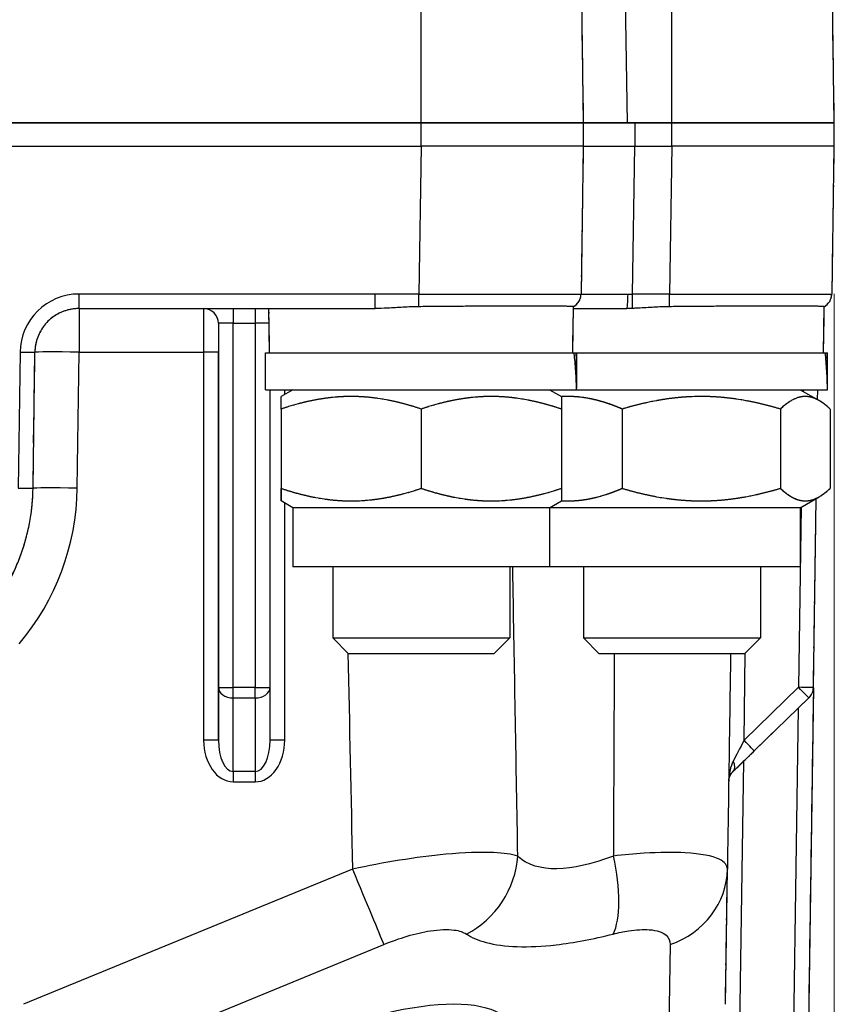
# Model space of a CAD drawing. Units: millimetres. Extents: x 155 to 2090, y 19 to 2724.
# Drawn here: x 761 to 816, y 1004 to 1070 of the extents above; entities that cross this region are included whole.
import ezdxf

# ---------------------------------------------------------------- set-up
doc = ezdxf.new("R2010")
doc.units = ezdxf.units.MM
doc.header["$LTSCALE"] = 10
doc.linetypes.add('LONG_DASH_DOTTED', pattern=[0.3001, 0.2362, -0.0295, 0.0049, -0.0295])
for name, color, linetype, lineweight in [('Dimensions(Hillmar_metric)', 7, 'Continuous', 13), ('Overlay [based on Phantom Lines(Hillmar_metric)]', 7, 'LONG_DASH_DOTTED', 25), ('Visible Edges(Hillmar_metric)', 7, 'Continuous', 25)]:
    doc.layers.add(name, color=color, linetype=linetype, lineweight=lineweight)
doc.layers.add('Visible Tangent Edges(Hillmar_Metric)', color=7, linetype='Continuous', lineweight=25, true_color=0xc0c0c0)
doc.styles.add('Hillmar_metric_Dimensions', font='arial.ttf')
doc.dimstyles.new('DEFAULT-ISO-Method 1b-Hillmar_metric', dxfattribs={"dimscale": 10, "dimtxt": 2, "dimasz": 2.5, "dimexe": 1, "dimexo": 1, "dimgap": 0.25, "dimtad": 1, "dimtih": 1, "dimtoh": 1, "dimrnd": 1e-08, "dimdsep": 46, "dimtxsty": 'Hillmar_metric_Dimensions', "dimcen": 0.09, "dimdle": 8, "dimse1": 1, "dimclrd": 7, "dimclre": 7, "dimclrt": 7, "dimazin": 2, "dimtfac": 0.75, "dimtmove": 0, "dimatfit": 3, "dimfxl": 1, "dimtolj": 1, "dimlwd": 9, "dimlwe": 9, "dimarcsym": 0})

# ---------------------------------------------------------------- blocks, each defined once
blk = doc.blocks.new('*D28')
at = {"layer": 'Defpoints', "color": 0, "linetype": 'Continuous', "transparency": 16777216}
for p in [(815.938, 1061.745), (697.943, 769.742), (815.946, 679.784)]:
    blk.add_point(p, dxfattribs=at)
at = {"layer": 'Dimensions(Hillmar_metric)', "color": 7, "linetype": 'Continuous', "lineweight": 9, "transparency": 16777216}
for p, q in [((815.938, 1051.745), (815.947, 669.784)), ((697.943, 759.742), (697.945, 669.781)), ((722.945, 679.782), (733.272, 679.782)), ((790.946, 679.783), (780.619, 679.783))]:
    blk.add_line(p, q, dxfattribs=at)
at = {"layer": 'Dimensions(Hillmar_metric)', "color": 7, "linetype": 'Continuous', "transparency": 16777216}
for points in [[(722.945, 683.948), (722.945, 675.615), (697.945, 679.781)], [(790.946, 683.95), (790.947, 675.617), (815.946, 679.784)]]:
    blk.add_solid(points, dxfattribs=at)
at = {"layer": 'Dimensions(Hillmar_metric)', "color": 7, "linetype": 'Continuous', "lineweight": 13, "transparency": 16777216, "insert": (756.946, 679.782), "char_height": 20, "attachment_point": 5, "style": 'Hillmar_metric_Dimensions'}
blk.add_mtext('\\A1;118', dxfattribs=at)

msp = doc.modelspace()

# ---------------------------------------------------------------- linework, layer by layer
at = {"layer": 'Overlay [based on Phantom Lines(Hillmar_metric)]'}
for p, q in [((798.7873, 1072.5518), (798.9241, 1063.3445)), ((815.7865, 1072.5521), (815.9233, 1063.3449)), ((607.9392, 1063.3404), (787.9392, 1063.3443)), ((787.9392, 1063.3318), (607.9392, 1063.3279)), ((781.939, 1063.3441), (781.939, 1063.3316)), ((798.9241, 1063.3445), (787.9392, 1063.3443)), ((787.9392, 1063.3318), (798.939, 1063.332)), ((793.939, 1063.3444), (793.939, 1063.3319)), ((798.9241, 1063.3445), (801.9233, 1063.3446)), ((798.9381, 1063.3445), (798.9381, 1063.332)), ((802.4384, 1063.3321), (798.939, 1063.332)), ((798.939, 1061.7445), (798.939, 1063.332)), ((801.9233, 1063.3446), (804.9384, 1063.3446)), ((804.9384, 1063.3321), (802.4384, 1063.3321)), ((815.9233, 1063.3449), (804.9384, 1063.3446)), ((804.9384, 1063.3321), (815.9381, 1063.3324)), ((810.9381, 1063.3448), (810.9381, 1063.3323)), ((815.9382, 1061.7449), (815.9381, 1063.3324)), ((607.9393, 1061.7404), (787.9393, 1061.7443)), ((798.939, 1061.7445), (787.9393, 1061.7443)), ((798.9242, 1061.7445), (798.7758, 1051.7297)), ((798.939, 1061.7445), (802.4385, 1061.7446)), ((802.4385, 1061.7446), (804.9385, 1061.7446)), ((815.9382, 1061.7449), (804.9385, 1061.7446)), ((815.9233, 1061.7449), (815.775, 1051.73)), ((764.7434, 1050.7438), (784.8118, 1050.7442)), ((777.6619, 1047.744), (777.6173, 1050.744)), ((798.2168, 1047.7445), (798.2631, 1050.8719)), ((798.2612, 1050.7445), (801.8692, 1050.7446)), ((815.2159, 1047.7449), (815.2623, 1050.8722)), ((761.6232, 1038.5646), (761.7437, 1047.783)), ((777.3893, 1047.744), (798.3089, 1047.7445)), ((777.3894, 1045.244), (777.3893, 1047.744)), ((798.3089, 1047.7445), (798.4471, 1047.7445)), ((798.4471, 1047.7445), (798.4893, 1047.7445)), ((798.4893, 1047.7445), (815.3362, 1047.7449)), ((798.4893, 1046.1115), (798.4893, 1047.7445)), ((815.3362, 1047.7449), (815.4593, 1047.7449)), ((815.4593, 1047.7449), (815.4885, 1047.7449)), ((815.4885, 1046.3878), (815.4885, 1047.7449)), ((777.3894, 1045.244), (798.4775, 1045.2445)), ((777.6892, 1025.0677), (777.6888, 1045.244)), ((779.2394, 1045.2441), (778.4394, 1044.7822)), ((796.6394, 1045.2445), (797.4394, 1044.7826)), ((798.4775, 1045.2445), (815.483, 1045.2449)), ((813.6385, 1045.2448), (814.9236, 1044.5029)), ((814.8165, 1044.5648), (814.8265, 1045.2448)), ((778.4393, 1043.9337), (778.4394, 1038.5544)), ((778.4395, 1043.9337), (778.4396, 1038.5544)), ((787.9397, 1043.9339), (787.9398, 1038.5547)), ((797.4395, 1043.9341), (797.4396, 1038.5549)), ((801.5612, 1043.9342), (801.5613, 1038.5549)), ((812.2884, 1043.9344), (812.2885, 1038.5552)), ((815.6658, 1043.9345), (815.6659, 1038.5553)), ((813.6387, 1037.2448), (814.9237, 1037.9868)), ((779.2395, 1037.2441), (778.4395, 1037.7059)), ((796.6395, 1037.2445), (797.4395, 1037.7064)), ((814.5274, 1025.0536), (814.7173, 1037.8676)), ((796.6395, 1037.2445), (779.2395, 1037.2441)), ((779.2395, 1037.2441), (779.2396, 1033.2441)), ((813.6387, 1037.2448), (796.6395, 1037.2445)), ((796.6395, 1037.2445), (796.6396, 1033.2445)), ((813.6387, 1037.2448), (813.6388, 1033.2448)), ((796.6396, 1033.2445), (779.2396, 1033.2441)), ((781.9396, 1033.2441), (781.9397, 1028.4177)), ((793.9396, 1033.2444), (793.9397, 1028.4179)), ((813.6388, 1033.2448), (796.6396, 1033.2445)), ((798.9388, 1033.2445), (798.9389, 1028.418)), ((810.9388, 1033.2448), (810.9389, 1028.4183)), ((781.9397, 1028.4177), (793.9397, 1028.4179)), ((783.0133, 1027.3442), (781.9397, 1028.4177)), ((792.8662, 1027.3444), (793.9397, 1028.4179)), ((798.9389, 1028.418), (810.9389, 1028.4183)), ((800.0125, 1027.3445), (798.9389, 1028.418)), ((809.8654, 1027.3447), (810.9389, 1028.4183)), ((792.8662, 1027.3444), (783.0133, 1027.3442)), ((809.8654, 1027.3447), (800.0125, 1027.3445)), ((777.6892, 1021.4744), (777.6892, 1025.0676)), ((814.5265, 1025.0235), (813.8603, 980.0536)), ((810.5227, 1020.7576), (814.2241, 1024.3509)), ((808.5605, 1003.5784), (808.6968, 1012.7419)), ((808.6968, 1012.7423), (808.6968, 1012.7419))]:
    msp.add_line(p, q, dxfattribs=at)
for centre, start, end in [((797.7759, 1051.7445), 299.15515, 359.151218), ((814.7751, 1051.7448), 299.15515, 359.151218), ((813.5275, 1025.0685), 314.151239, 359.151239)]:
    msp.add_arc(centre, 1, start, end, dxfattribs=at)
for centre, major_axis, ratio, start_param, end_param in [((787.9394, 1044.3782), (-0.0004, -18.2731), 0.5773503, 1.618234, 1.7560871), ((787.9393, 1046.1103), (-0.0004, -18.2731), 0.5773503, 1.5234649, 1.660362), ((804.9386, 1044.3786), (-0.2394, -18.2726), 0.5772177, 1.6257816, 1.7636347), ((804.9385, 1046.1107), (-0.2394, -18.2726), 0.5772177, 1.5461091, 1.6679095)]:
    msp.add_ellipse(centre, major_axis=major_axis, ratio=ratio, start_param=start_param, end_param=end_param, dxfattribs=at)
for points, knots in [([(764.7434, 1050.7438), (764.4318, 1050.7438), (764.1204, 1050.6948), (763.5273, 1050.5038), (763.2458, 1050.3618), (762.7398, 1049.9982), (762.5154, 1049.7767), (762.1452, 1049.2755), (761.9995, 1048.9959), (761.8008, 1048.4053), (761.7478, 1048.0945), (761.7437, 1047.783)], [0, 0, 0, 0, 0.3115413, 0.3115413, 0.6230825, 0.6230825, 0.9346238, 0.9346238, 1.2461651, 1.2461651, 1.5577064, 1.5577064, 1.5577064, 1.5577064]), ([(787.7773, 1050.8702), (787.0906, 1050.8642), (786.3595, 1050.8088), (785.3669, 1050.7555), (785.0857, 1050.7442), (784.8118, 1050.7442)], [0.01613046, 0.01613046, 0.01613046, 0.01613046, 0.21990022, 0.21990022, 0.30190861, 0.30190861, 0.30190861, 0.30190861]), ([(798.2631, 1050.8719), (798.2633, 1050.8832), (798.0174, 1050.8932), (797.0402, 1050.9078), (796.3007, 1050.9121), (794.4286, 1050.9127), (793.3168, 1050.9091), (791.408, 1050.8985), (790.6978, 1050.8937), (789.2481, 1050.8828), (788.5131, 1050.8767), (787.7773, 1050.8702)], [0.0162545, 0.0162545, 0.0162545, 0.0162545, 0.4069478, 0.4069478, 0.8123761, 0.8123761, 1.2148998, 1.2148998, 1.4376891, 1.4376891, 1.6584744, 1.6584744, 1.6584744, 1.6584744]), ([(804.7765, 1050.8706), (804.0897, 1050.8645), (803.3587, 1050.8091), (802.5248, 1050.7644), (802.3993, 1050.7584), (802.2749, 1050.7538)], [0.01613046, 0.01613046, 0.01613046, 0.01613046, 0.21990022, 0.21990022, 0.25622589, 0.25622589, 0.25622589, 0.25622589]), ([(815.2623, 1050.8722), (815.2624, 1050.8836), (815.0165, 1050.8936), (814.0394, 1050.9082), (813.2999, 1050.9125), (811.4278, 1050.9131), (810.3159, 1050.9095), (808.4072, 1050.8988), (807.697, 1050.8941), (806.2473, 1050.8832), (805.5123, 1050.8771), (804.7765, 1050.8706)], [0.0162545, 0.0162545, 0.0162545, 0.0162545, 0.4069478, 0.4069478, 0.8123761, 0.8123761, 1.2148998, 1.2148998, 1.4376891, 1.4376891, 1.6584744, 1.6584744, 1.6584744, 1.6584744]), ([(747.94, 1025.0588), (748.6506, 1025.0588), (749.3611, 1025.1142), (750.765, 1025.3347), (751.4584, 1025.4998), (752.8111, 1025.9354), (753.4704, 1026.206), (754.7391, 1026.8462), (755.3485, 1027.2158), (756.5026, 1028.0451), (757.0472, 1028.5048), (758.0586, 1029.5031), (758.5254, 1030.0417), (759.3697, 1031.1849), (759.7472, 1031.7894), (760.4039, 1033.0496), (760.6831, 1033.7054), (761.1363, 1035.0523), (761.3104, 1035.7434), (761.5492, 1037.1443), (761.6139, 1037.8541), (761.6232, 1038.5646)], [0, 0, 0, 0, 0.1557706, 0.1557706, 0.3115413, 0.3115413, 0.4673119, 0.4673119, 0.6230825, 0.6230825, 0.7788532, 0.7788532, 0.9346238, 0.9346238, 1.0903945, 1.0903945, 1.2461651, 1.2461651, 1.4019357, 1.4019357, 1.5577064, 1.5577064, 1.5577064, 1.5577064]), ([(808.9132, 1027.3447), (808.9103, 1027.1501), (808.9074, 1026.9556), (808.8699, 1024.4245), (808.8353, 1022.0881), (808.7661, 1017.4152), (808.7314, 1015.0787), (808.6968, 1012.7423)], [3.5055984, 3.5055984, 3.5055984, 3.5055984, 3.5639901, 3.5639901, 4.2651627, 4.2651627, 4.9663354, 4.9663354, 4.9663354, 4.9663354]), ([(809.0877, 1019.3645), (809.1629, 1019.4375), (809.2439, 1019.5162), (809.4158, 1019.6831), (809.5067, 1019.7713), (809.6961, 1019.9551), (809.7945, 1020.0507), (809.9966, 1020.2469), (810.1003, 1020.3476), (810.3102, 1020.5513), (810.4164, 1020.6545), (810.5227, 1020.7576)], [0.78539816, 0.78539816, 0.78539816, 0.78539816, 0.9424778, 0.9424778, 1.09955743, 1.09955743, 1.25663706, 1.25663706, 1.41371669, 1.41371669, 1.57079633, 1.57079633, 1.57079633, 1.57079633]), ([(808.7847, 1018.6769), (808.7862, 1018.7242), (808.7909, 1018.7715), (808.808, 1018.8697), (808.821, 1018.9206), (808.8548, 1019.0197), (808.8757, 1019.0679), (808.9246, 1019.1605), (808.9527, 1019.2049), (809.0155, 1019.2886), (809.0502, 1019.3281), (809.0877, 1019.3645)], [-1.5557598, -1.5557598, -1.5557598, -1.5557598, -1.41369651, -1.41369651, -1.25662193, -1.25662193, -1.09954734, -1.09954734, -0.94247275, -0.94247275, -0.78539816, -0.78539816, -0.78539816, -0.78539816])]:
    msp.add_open_spline(points, degree=3, knots=knots, dxfattribs=at)
for points in [[(802.2749, 1050.7538), (802.1377, 1050.7488), (802.0028, 1050.7446), (801.8692, 1050.7446)], [(815.262, 1050.862), (815.2863, 1050.882), (815.3071, 1050.8973), (815.3204, 1050.9068)]]:
    msp.add_open_spline(points, degree=3, dxfattribs=at)
for points, weights in [([(778.4395, 1043.9337), (778.4394, 1044.7822), (778.4394, 1044.7822)], [1, 1.07735391085, 1.07735026902]), ([(787.9397, 1043.9339), (783.1896, 1045.5171), (778.4395, 1043.9337)], [1, 1.15470053838, 1]), ([(797.4395, 1043.9341), (792.6896, 1045.5173), (787.9397, 1043.9339)], [1, 1.15470053838, 1]), ([(797.4394, 1044.7826), (797.4394, 1044.7826), (797.4395, 1043.9341)], [1.07735026902, 1.07734662753, 1]), ([(801.5612, 1043.9342), (799.3548, 1044.8847), (797.4394, 1044.7691)], [1, 1.08747059584, 1.07602614954]), ([(812.2884, 1043.9344), (806.9247, 1045.5176), (801.5612, 1043.9342)], [1, 1.15470053838, 1]), ([(815.6658, 1043.9345), (813.9771, 1045.5178), (812.2884, 1043.9344)], [1, 1.15470053838, 1]), ([(778.4394, 1038.5544), (778.4395, 1036.9711), (778.4396, 1038.5544)], [1, 1.15470053838, 1]), ([(778.4396, 1038.5544), (783.1898, 1036.9712), (787.9398, 1038.5547)], [1, 1.15470053838, 1]), ([(787.9398, 1038.5547), (792.6898, 1036.9714), (797.4396, 1038.5549)], [1, 1.15470053838, 1]), ([(797.4395, 1037.7199), (799.355, 1037.6043), (801.5613, 1038.5549)], [1.07602614954, 1.08747059584, 1]), ([(797.4396, 1038.5549), (797.4396, 1037.7064), (797.4395, 1037.7064)], [1, 1.07734662753, 1.07735026902]), ([(801.5613, 1038.5549), (806.9249, 1036.9717), (812.2885, 1038.5552)], [1, 1.15470053838, 1]), ([(812.2885, 1038.5552), (813.9772, 1036.9719), (815.6659, 1038.5553)], [1, 1.15470053838, 1])]:
    msp.add_rational_spline(points, weights, degree=2, dxfattribs=at)
at = {"layer": 'Visible Edges(Hillmar_metric)'}
for p, q in [((798.7873, 1072.5518), (798.9241, 1063.3445)), ((815.7865, 1072.5521), (815.9233, 1063.3449)), ((607.9392, 1063.3404), (787.9392, 1063.3443)), ((787.9392, 1063.3318), (607.9392, 1063.3279)), ((781.939, 1063.3441), (781.939, 1063.3316)), ((798.9241, 1063.3445), (787.9392, 1063.3443)), ((787.9392, 1063.3318), (798.939, 1063.332)), ((793.939, 1063.3444), (793.939, 1063.3319)), ((798.9241, 1063.3445), (801.9233, 1063.3446)), ((798.9381, 1063.3445), (798.9381, 1063.332)), ((802.4384, 1063.3321), (798.939, 1063.332)), ((798.939, 1061.7445), (798.939, 1063.332)), ((801.9233, 1063.3446), (804.9384, 1063.3446)), ((804.9384, 1063.3321), (802.4384, 1063.3321)), ((815.9233, 1063.3449), (804.9384, 1063.3446)), ((804.9384, 1063.3321), (815.9381, 1063.3324)), ((810.9381, 1063.3448), (810.9381, 1063.3323)), ((815.9382, 1061.7449), (815.9381, 1063.3324)), ((607.9393, 1061.7404), (787.9393, 1061.7443)), ((798.939, 1061.7445), (787.9393, 1061.7443)), ((798.9242, 1061.7445), (798.7758, 1051.7297)), ((798.939, 1061.7445), (802.4385, 1061.7446)), ((802.4385, 1061.7446), (804.9385, 1061.7446)), ((815.9382, 1061.7449), (804.9385, 1061.7446)), ((815.9233, 1061.7449), (815.775, 1051.73)), ((764.7434, 1050.7438), (784.8118, 1050.7442)), ((777.6619, 1047.744), (777.6173, 1050.744)), ((798.2168, 1047.7445), (798.2631, 1050.8719)), ((798.2612, 1050.7445), (801.8692, 1050.7446)), ((815.2159, 1047.7449), (815.2623, 1050.8722)), ((761.6232, 1038.5646), (761.7437, 1047.783)), ((777.3893, 1047.744), (798.3089, 1047.7445)), ((777.3894, 1045.244), (777.3893, 1047.744)), ((798.3089, 1047.7445), (798.4471, 1047.7445)), ((798.4471, 1047.7445), (798.4893, 1047.7445)), ((798.4893, 1047.7445), (815.3362, 1047.7449)), ((798.4893, 1046.1115), (798.4893, 1047.7445)), ((815.3362, 1047.7449), (815.4593, 1047.7449)), ((815.4593, 1047.7449), (815.4885, 1047.7449)), ((815.4885, 1046.3878), (815.4885, 1047.7449)), ((777.3894, 1045.244), (798.4775, 1045.2445)), ((777.6892, 1025.0677), (777.6888, 1045.244)), ((779.2394, 1045.2441), (778.4394, 1044.7822)), ((796.6394, 1045.2445), (797.4394, 1044.7826)), ((798.4775, 1045.2445), (815.483, 1045.2449)), ((813.6385, 1045.2448), (814.9236, 1044.5029)), ((814.8165, 1044.5648), (814.8265, 1045.2448)), ((778.4393, 1043.9337), (778.4394, 1038.5544)), ((778.4395, 1043.9337), (778.4396, 1038.5544)), ((787.9397, 1043.9339), (787.9398, 1038.5547)), ((797.4395, 1043.9341), (797.4396, 1038.5549)), ((801.5612, 1043.9342), (801.5613, 1038.5549)), ((812.2884, 1043.9344), (812.2885, 1038.5552)), ((815.6658, 1043.9345), (815.6659, 1038.5553)), ((813.6387, 1037.2448), (814.9237, 1037.9868)), ((779.2395, 1037.2441), (778.4395, 1037.7059)), ((796.6395, 1037.2445), (797.4395, 1037.7064)), ((814.5274, 1025.0536), (814.7173, 1037.8676)), ((796.6395, 1037.2445), (779.2395, 1037.2441)), ((779.2395, 1037.2441), (779.2396, 1033.2441)), ((813.6387, 1037.2448), (796.6395, 1037.2445)), ((796.6395, 1037.2445), (796.6396, 1033.2445)), ((813.6387, 1037.2448), (813.6388, 1033.2448)), ((796.6396, 1033.2445), (779.2396, 1033.2441)), ((781.9396, 1033.2441), (781.9397, 1028.4177)), ((793.9396, 1033.2444), (793.9397, 1028.4179)), ((813.6388, 1033.2448), (796.6396, 1033.2445)), ((798.9388, 1033.2445), (798.9389, 1028.418)), ((810.9388, 1033.2448), (810.9389, 1028.4183)), ((781.9397, 1028.4177), (793.9397, 1028.4179)), ((783.0133, 1027.3442), (781.9397, 1028.4177)), ((792.8662, 1027.3444), (793.9397, 1028.4179)), ((798.9389, 1028.418), (810.9389, 1028.4183)), ((800.0125, 1027.3445), (798.9389, 1028.418)), ((809.8654, 1027.3447), (810.9389, 1028.4183)), ((792.8662, 1027.3444), (783.0133, 1027.3442)), ((809.8654, 1027.3447), (800.0125, 1027.3445)), ((777.6892, 1021.4744), (777.6892, 1025.0676)), ((814.5265, 1025.0235), (813.8603, 980.0536)), ((810.5227, 1020.7576), (814.2241, 1024.3509)), ((808.5605, 1003.5784), (808.6968, 1012.7419)), ((808.6968, 1012.7423), (808.6968, 1012.7419))]:
    msp.add_line(p, q, dxfattribs=at)
for centre, start, end in [((797.7759, 1051.7445), 299.15515, 359.151218), ((814.7751, 1051.7448), 299.15515, 359.151218), ((813.5275, 1025.0685), 314.151239, 359.151239)]:
    msp.add_arc(centre, 1, start, end, dxfattribs=at)
for centre, major_axis, ratio, start_param, end_param in [((787.9394, 1044.3782), (-0.0004, -18.2731), 0.5773503, 1.618234, 1.7560871), ((787.9393, 1046.1103), (-0.0004, -18.2731), 0.5773503, 1.5234649, 1.660362), ((804.9386, 1044.3786), (-0.2394, -18.2726), 0.5772177, 1.6257816, 1.7636347), ((804.9385, 1046.1107), (-0.2394, -18.2726), 0.5772177, 1.5461091, 1.6679095)]:
    msp.add_ellipse(centre, major_axis=major_axis, ratio=ratio, start_param=start_param, end_param=end_param, dxfattribs=at)
for points, knots in [([(764.7434, 1050.7438), (764.4318, 1050.7438), (764.1204, 1050.6948), (763.5273, 1050.5038), (763.2458, 1050.3618), (762.7398, 1049.9982), (762.5154, 1049.7767), (762.1452, 1049.2755), (761.9995, 1048.9959), (761.8008, 1048.4053), (761.7478, 1048.0945), (761.7437, 1047.783)], [0, 0, 0, 0, 0.3115413, 0.3115413, 0.6230825, 0.6230825, 0.9346238, 0.9346238, 1.2461651, 1.2461651, 1.5577064, 1.5577064, 1.5577064, 1.5577064]), ([(787.7773, 1050.8702), (787.0906, 1050.8642), (786.3595, 1050.8088), (785.3669, 1050.7555), (785.0857, 1050.7442), (784.8118, 1050.7442)], [0.01613046, 0.01613046, 0.01613046, 0.01613046, 0.21990022, 0.21990022, 0.30190861, 0.30190861, 0.30190861, 0.30190861]), ([(798.2631, 1050.8719), (798.2633, 1050.8832), (798.0174, 1050.8932), (797.0402, 1050.9078), (796.3007, 1050.9121), (794.4286, 1050.9127), (793.3168, 1050.9091), (791.408, 1050.8985), (790.6978, 1050.8937), (789.2481, 1050.8828), (788.5131, 1050.8767), (787.7773, 1050.8702)], [0.0162545, 0.0162545, 0.0162545, 0.0162545, 0.4069478, 0.4069478, 0.8123761, 0.8123761, 1.2148998, 1.2148998, 1.4376891, 1.4376891, 1.6584744, 1.6584744, 1.6584744, 1.6584744]), ([(804.7765, 1050.8706), (804.0897, 1050.8645), (803.3587, 1050.8091), (802.5248, 1050.7644), (802.3993, 1050.7584), (802.2749, 1050.7538)], [0.01613046, 0.01613046, 0.01613046, 0.01613046, 0.21990022, 0.21990022, 0.25622589, 0.25622589, 0.25622589, 0.25622589]), ([(815.2623, 1050.8722), (815.2624, 1050.8836), (815.0165, 1050.8936), (814.0394, 1050.9082), (813.2999, 1050.9125), (811.4278, 1050.9131), (810.3159, 1050.9095), (808.4072, 1050.8988), (807.697, 1050.8941), (806.2473, 1050.8832), (805.5123, 1050.8771), (804.7765, 1050.8706)], [0.0162545, 0.0162545, 0.0162545, 0.0162545, 0.4069478, 0.4069478, 0.8123761, 0.8123761, 1.2148998, 1.2148998, 1.4376891, 1.4376891, 1.6584744, 1.6584744, 1.6584744, 1.6584744]), ([(747.94, 1025.0588), (748.6506, 1025.0588), (749.3611, 1025.1142), (750.765, 1025.3347), (751.4584, 1025.4998), (752.8111, 1025.9354), (753.4704, 1026.206), (754.7391, 1026.8462), (755.3485, 1027.2158), (756.5026, 1028.0451), (757.0472, 1028.5048), (758.0586, 1029.5031), (758.5254, 1030.0417), (759.3697, 1031.1849), (759.7472, 1031.7894), (760.4039, 1033.0496), (760.6831, 1033.7054), (761.1363, 1035.0523), (761.3104, 1035.7434), (761.5492, 1037.1443), (761.6139, 1037.8541), (761.6232, 1038.5646)], [0, 0, 0, 0, 0.1557706, 0.1557706, 0.3115413, 0.3115413, 0.4673119, 0.4673119, 0.6230825, 0.6230825, 0.7788532, 0.7788532, 0.9346238, 0.9346238, 1.0903945, 1.0903945, 1.2461651, 1.2461651, 1.4019357, 1.4019357, 1.5577064, 1.5577064, 1.5577064, 1.5577064]), ([(808.9132, 1027.3447), (808.9103, 1027.1501), (808.9074, 1026.9556), (808.8699, 1024.4245), (808.8353, 1022.0881), (808.7661, 1017.4152), (808.7314, 1015.0787), (808.6968, 1012.7423)], [3.5055984, 3.5055984, 3.5055984, 3.5055984, 3.5639901, 3.5639901, 4.2651627, 4.2651627, 4.9663354, 4.9663354, 4.9663354, 4.9663354]), ([(809.0877, 1019.3645), (809.1629, 1019.4375), (809.2439, 1019.5162), (809.4158, 1019.6831), (809.5067, 1019.7713), (809.6961, 1019.9551), (809.7945, 1020.0507), (809.9966, 1020.2469), (810.1003, 1020.3476), (810.3102, 1020.5513), (810.4164, 1020.6545), (810.5227, 1020.7576)], [0.78539816, 0.78539816, 0.78539816, 0.78539816, 0.9424778, 0.9424778, 1.09955743, 1.09955743, 1.25663706, 1.25663706, 1.41371669, 1.41371669, 1.57079633, 1.57079633, 1.57079633, 1.57079633]), ([(808.7847, 1018.6769), (808.7862, 1018.7242), (808.7909, 1018.7715), (808.808, 1018.8697), (808.821, 1018.9206), (808.8548, 1019.0197), (808.8757, 1019.0679), (808.9246, 1019.1605), (808.9527, 1019.2049), (809.0155, 1019.2886), (809.0502, 1019.3281), (809.0877, 1019.3645)], [-1.5557598, -1.5557598, -1.5557598, -1.5557598, -1.41369651, -1.41369651, -1.25662193, -1.25662193, -1.09954734, -1.09954734, -0.94247275, -0.94247275, -0.78539816, -0.78539816, -0.78539816, -0.78539816])]:
    msp.add_open_spline(points, degree=3, knots=knots, dxfattribs=at)
for points in [[(802.2749, 1050.7538), (802.1377, 1050.7488), (802.0028, 1050.7446), (801.8692, 1050.7446)], [(815.262, 1050.862), (815.2863, 1050.882), (815.3071, 1050.8973), (815.3204, 1050.9068)]]:
    msp.add_open_spline(points, degree=3, dxfattribs=at)
for points, weights in [([(778.4395, 1043.9337), (778.4394, 1044.7822), (778.4394, 1044.7822)], [1, 1.07735391085, 1.07735026902]), ([(787.9397, 1043.9339), (783.1896, 1045.5171), (778.4395, 1043.9337)], [1, 1.15470053838, 1]), ([(797.4395, 1043.9341), (792.6896, 1045.5173), (787.9397, 1043.9339)], [1, 1.15470053838, 1]), ([(797.4394, 1044.7826), (797.4394, 1044.7826), (797.4395, 1043.9341)], [1.07735026902, 1.07734662753, 1]), ([(801.5612, 1043.9342), (799.3548, 1044.8847), (797.4394, 1044.7691)], [1, 1.08747059584, 1.07602614954]), ([(812.2884, 1043.9344), (806.9247, 1045.5176), (801.5612, 1043.9342)], [1, 1.15470053838, 1]), ([(815.6658, 1043.9345), (813.9771, 1045.5178), (812.2884, 1043.9344)], [1, 1.15470053838, 1]), ([(778.4394, 1038.5544), (778.4395, 1036.9711), (778.4396, 1038.5544)], [1, 1.15470053838, 1]), ([(778.4396, 1038.5544), (783.1898, 1036.9712), (787.9398, 1038.5547)], [1, 1.15470053838, 1]), ([(787.9398, 1038.5547), (792.6898, 1036.9714), (797.4396, 1038.5549)], [1, 1.15470053838, 1]), ([(797.4395, 1037.7199), (799.355, 1037.6043), (801.5613, 1038.5549)], [1.07602614954, 1.08747059584, 1]), ([(797.4396, 1038.5549), (797.4396, 1037.7064), (797.4395, 1037.7064)], [1, 1.07734662753, 1.07735026902]), ([(801.5613, 1038.5549), (806.9249, 1036.9717), (812.2885, 1038.5552)], [1, 1.15470053838, 1]), ([(812.2885, 1038.5552), (813.9772, 1036.9719), (815.6659, 1038.5553)], [1, 1.15470053838, 1])]:
    msp.add_rational_spline(points, weights, degree=2, dxfattribs=at)
at = {"layer": 'Visible Tangent Edges(Hillmar_Metric)'}
for p, q in [((787.9392, 1063.3443), (787.939, 1072.5515)), ((804.9384, 1063.3446), (804.9382, 1072.5519)), ((801.9233, 1063.3446), (801.7989, 1071.7136)), ((787.9393, 1061.7443), (787.9392, 1063.3318)), ((802.4385, 1061.7446), (802.4384, 1063.3321)), ((804.9385, 1061.7446), (804.9384, 1063.3321)), ((787.9257, 1061.7443), (787.7773, 1051.7294)), ((802.2749, 1051.7297), (802.4232, 1061.7446)), ((804.9248, 1061.7446), (804.7765, 1051.7298)), ((784.8118, 1051.7294), (764.7434, 1051.7289)), ((787.7773, 1051.7294), (784.8118, 1051.7294)), ((804.7765, 1051.7298), (802.2749, 1051.7297)), ((774.1886, 1049.744), (774.1887, 1049.744)), ((774.1887, 1049.744), (774.1892, 1025.0676)), ((775.1887, 1049.7588), (776.6887, 1049.7589)), ((775.1892, 1025.0528), (775.1887, 1049.7588)), ((776.6887, 1049.7589), (776.6892, 1025.0528)), ((760.7438, 1047.7812), (760.6233, 1038.5628)), ((764.622, 1038.5699), (764.7425, 1047.7883)), ((764.7425, 1047.7883), (773.1886, 1047.7885)), ((773.1886, 1047.7885), (773.1891, 1021.4892)), ((774.1892, 1021.4744), (774.1886, 1047.7736)), ((778.6886, 1044.9261), (778.6886, 1045.2441)), ((813.8265, 1045.2448), (813.8249, 1045.1372)), ((778.6891, 1021.4893), (778.6888, 1037.562)), ((813.7085, 1037.2851), (813.5276, 1025.0685)), ((809.8262, 1021.4751), (809.9139, 1027.3932)), ((774.1892, 1025.0676), (774.1892, 1021.4744)), ((776.6892, 1025.0528), (775.1892, 1025.0528)), ((813.5276, 1025.0685), (809.8262, 1021.4751)), ((775.1892, 1024.3501), (776.6892, 1024.3501)), ((775.1892, 1019.3638), (775.1892, 1024.3501)), ((776.6892, 1024.3501), (776.6892, 1019.3638)), ((813.5061, 1023.654), (812.8604, 980.0684)), ((809.2778, 984.4914), (809.8048, 1020.0607)), ((776.6892, 1019.3638), (775.1892, 1019.3638)), ((775.1892, 1018.6611), (776.6892, 1018.6611)), ((783.2826, 1012.7417), (760.9725, 1003.5775)), ((771.6213, 1001.9732), (785.4039, 1007.6346)), ((804.819, 1007.635), (804.7348, 1001.9739))]:
    msp.add_line(p, q, dxfattribs=at)
for centre, radius, start, end in [((764.7435, 1047.7289), 4, 90.001218, 179.251218), ((773.1887, 1049.7439), 1, 0.001239, 90.001239), ((773.1886, 1049.7439), 1, 0.001239, 90.001239)]:
    msp.add_arc(centre, radius, start, end, dxfattribs=at)
for centre, major_axis, ratio, start_param, end_param in [((764.7434, 1051.7438), (0, -1), 0.0000252, 0.0000553, 1.5559887), ((784.8118, 1051.7442), (0, -1), 0.0000252, 6.2831848, 7.8391461), ((787.7748, 1051.7443), (-11.001, 0.0146), 0.0013482, 1.5710235, 3.1415746), ((787.7773, 1051.7443), (0, 1), 0.0000252, 3.6487005, 4.6974295), ((802.2759, 1051.7446), (-3.5006, -0.0149), 0.0042364, 0.0162503, 1.4802075), ((801.8692, 1051.7446), (0, -1), 0.0901671, 0, 1.5546844), ((802.2759, 1051.7446), (-3.5006, -0.0149), 0.0042364, 1.4802075, 1.5704702), ((802.2748, 1051.7446), (0, -1), 0.0000252, 0.1361882, 1.555961), ((804.774, 1051.7446), (-11.001, 0.0146), 0.0013482, 1.5710235, 3.1415746), ((804.7764, 1051.7446), (0, 1), 0.0000252, 3.6487015, 4.69743), ((764.7426, 1047.7438), (-0.0001, 3), 0.0000252, 0.0003003, 1.555961), ((773.1887, 1047.7439), (-0.0001, 3), 0.0000252, 6.2831662, 7.8391368), ((775.1887, 1049.744), (0, 1), 0.0000252, 0.0000553, 1.5559887), ((776.6887, 1049.744), (0, 1), 0.0000252, 6.2831852, 7.8391463), ((774.1887, 1047.744), (0, 2), 0.0000252, 0.0000001, 1.555961), ((775.1887, 1049.744), (1, 0), 0.0148348, 1.5707711, 3.1415674), ((776.6887, 1049.744), (1, 0), 0.0148348, 0.3380394, 1.5707711), ((760.7438, 1047.796), (0.9999, -0.0131), 0.0148332, 4.7126084, 6.2831853), ((764.7426, 1047.7438), (-2.9997, 0.0392), 0.0148332, 4.7126084, 6.2587471), ((773.1886, 1047.7736), (1, 0), 0.0148348, 0.0000252, 1.5708216), ((760.6233, 1038.5776), (0.9999, -0.0131), 0.0148332, 4.7126084, 6.2831853), ((747.9388, 1038.7879), (11.7926, 11.8031), 0.9999996, 4.7963276, 5.4842719), ((764.6221, 1038.5254), (-2.9997, 0.0392), 0.0148332, 4.7126084, 6.2587497), ((775.1892, 1025.0676), (-1, 0), 0.7175187, 0.0000362, 1.5708325), ((775.1892, 1025.0676), (-1, 0), 0.0148348, 0.0000252, 1.5708216), ((775.1892, 1025.0676), (0, 1), 0.0000252, 3.9119884, 4.6974701), ((776.6892, 1025.0677), (1, 0), 0.0148348, 4.7124142, 6.2831853), ((776.6892, 1025.0677), (1, 0), 0.7175187, 4.7124252, 6.2831853), ((776.6892, 1025.0677), (0, -1), 0.0000252, 0.7705629, 1.555961), ((813.5275, 1025.0685), (0.9999, -0.0148), 0.00001, 6.2825801, 7.8539564), ((813.5275, 1025.0685), (0.6966, -0.7175), 0.0000181, 6.2831377, 7.8539402), ((775.1891, 1021.4892), (0.0001, -2.8281), 0.7071846, 4.7123895, 6.2831858), ((773.1892, 1021.4744), (1, 0), 0.0148348, 0.0000252, 1.5708216), ((775.1892, 1021.4744), (0, -2.1106), 0.4737996, 4.7123944, 6.2831907), ((776.6891, 1021.4893), (0.0001, -2.8281), 0.7071846, 0.0000005, 1.5707969), ((776.6892, 1021.4744), (0, -2.1106), 0.4737996, 0.0000054, 1.5707655), ((778.6892, 1021.4745), (-1, 0), 0.0148348, 4.7124142, 6.2831853), ((809.8262, 1021.4751), (-1.0295, -1.985), 0.00001, 4.7123944, 5.4977927), ((809.8262, 1021.4751), (0.6966, -0.7175), 0.0000181, 0.0000002, 1.5707788), ((809.7843, 1018.647), (0.0296, 1.9998), 0.5000001, 0.7853898, 1.5557519), ((808.3912, 1020.082), (0.6966, -0.7175), 0.5773651, 0, 1.047176), ((775.1892, 1018.6463), (0, -1), 0.0000252, 3.9119887, 4.6974702), ((776.6892, 1018.6463), (0, 1), 0.0000252, 0.7705629, 1.555961), ((788.8791, 1013.5396), (-3.2879, -5.019), 0.9088512, 1.0114152, 2.1230723), ((798.8369, 1013.5398), (1.4636, -5.8187), 0.3489588, 0.3868356, 1.4984927), ((783.2824, 1012.8307), (2.2797, -5.55), 0.0056135, 4.7261213, 5.9218218), ((802.6975, 1012.8311), (5.9993, -0.0892), 0.9249979, 5.0875513, 6.2831853), ((779.9655, 995.268), (-14.2135, -6.745), 0.3419838, 2.9745972, 4.5575444)]:
    msp.add_ellipse(centre, major_axis=major_axis, ratio=ratio, start_param=start_param, end_param=end_param, dxfattribs=at)
for points, knots in [([(794.4873, 1013.6287), (794.3798, 1019.7485), (794.2725, 1025.8684), (794.1582, 1032.407), (794.1509, 1032.8257), (794.1436, 1033.2444)], [5.7904867, 5.7904867, 5.7904867, 5.7904867, 7.6270625, 7.6270625, 7.7527195, 7.7527195, 7.7527195, 7.7527195]), ([(794.4873, 1013.6287), (794.0902, 1013.7478), (793.5313, 1013.8282), (791.9566, 1013.8994), (790.8454, 1013.8603), (788.6195, 1013.6548), (787.5487, 1013.5159), (785.4092, 1013.1718), (784.3311, 1012.9675), (783.2826, 1012.7417)], [-0.73589807, -0.73589807, -0.73589807, -0.73589807, -0.56382855, -0.56382855, -0.34470549, -0.34470549, -0.16932593, -0.16932593, 0, 0, 0, 0]), ([(800.9679, 1013.6288), (800.0765, 1013.2841), (799.2293, 1013.0384), (797.2106, 1012.6776), (796.1518, 1012.7316), (795.0184, 1013.1985), (794.7257, 1013.3899), (794.4873, 1013.6287)], [-0.41880409, -0.41880409, -0.41880409, -0.41880409, -0.1644279, -0.1644279, 0.24257401, 0.24257401, 0.41880409, 0.41880409, 0.41880409, 0.41880409]), ([(808.6968, 1012.7423), (808.7006, 1012.9988), (808.5198, 1013.2295), (807.6719, 1013.6377), (806.8821, 1013.7913), (805.04, 1013.893), (804.0857, 1013.8811), (802.382, 1013.774), (801.6811, 1013.7105), (800.9679, 1013.6288)], [-0.73577848, -0.73577848, -0.73577848, -0.73577848, -0.54339054, -0.54339054, -0.30327601, -0.30327601, -0.1179634, -0.1179634, 0, 0, 0, 0]), ([(785.4039, 1007.6346), (785.926, 1007.849), (786.4631, 1008.0407), (787.5297, 1008.3573), (788.064, 1008.4812), (789.1754, 1008.6524), (789.7311, 1008.6721), (790.5199, 1008.5685), (790.8004, 1008.4746), (791.0006, 1008.3435)], [0, 0, 0, 0, 0.16932593, 0.16932593, 0.34470549, 0.34470549, 0.56382855, 0.56382855, 0.73589807, 0.73589807, 0.73589807, 0.73589807]), ([(800.9584, 1008.3437), (801.3158, 1008.4336), (801.6668, 1008.5059), (802.5198, 1008.637), (802.9973, 1008.6647), (803.9181, 1008.5999), (804.3122, 1008.4676), (804.7337, 1008.0946), (804.8226, 1007.8787), (804.819, 1007.635)], [0, 0, 0, 0, 0.1179634, 0.1179634, 0.30327601, 0.30327601, 0.54339054, 0.54339054, 0.73579471, 0.73579471, 0.73579471, 0.73579471]), ([(791.0006, 1008.3435), (791.3651, 1008.1046), (791.8136, 1007.9132), (793.5523, 1007.4464), (795.18, 1007.3924), (798.2846, 1007.7532), (799.5878, 1007.9989), (800.9584, 1008.3437)], [-0.41880409, -0.41880409, -0.41880409, -0.41880409, -0.24257401, -0.24257401, 0.1644279, 0.1644279, 0.41880409, 0.41880409, 0.41880409, 0.41880409])]:
    msp.add_open_spline(points, degree=3, knots=knots, dxfattribs=at)
for points in [[(782.9693, 1027.3881), (783.073, 1022.5059), (783.1774, 1017.6238), (783.2826, 1012.7417)], [(801.0296, 1027.3445), (801.0086, 1022.7726), (800.988, 1018.2007), (800.9679, 1013.6288)]]:
    msp.add_open_spline(points, degree=3, dxfattribs=at)

# ---------------------------------------------------------------- dimensions: what is measured, and where the dimension line sits
at = {"layer": 'Dimensions(Hillmar_metric)', "color": 7, "linetype": 'Continuous', "lineweight": 13}
dim = msp.add_linear_dim(base=(815.9464, 679.7837), p1=(697.9429, 769.7423), p2=(815.9382, 1061.7449), angle=0.001239, dimstyle='DEFAULT-ISO-Method 1b-Hillmar_metric', override={"dimse1": 0, "dimtofl": 0, "dimatfit": 1}, dxfattribs=at)
dim.commit()
dim.dimension.update_dxf_attribs({"geometry": '*D28', "text_midpoint": (756.9457, 679.7825), "dimtype": 160})

doc.saveas('drawing.dxf')
